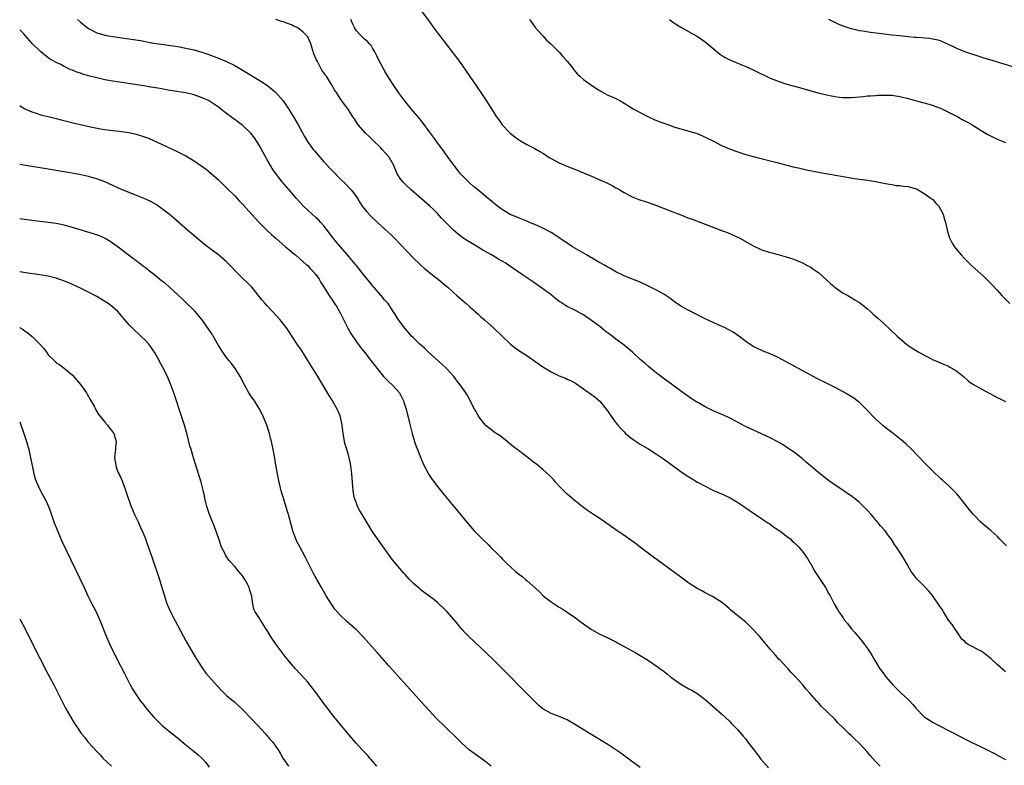
# Model space of a CAD drawing. Units: inches. Extents: x 2619000 to 2622000, y 1470000 to 1473000.
# Drawn here: x 2619000 to 2619243, y 1471109 to 1471293 of the extents above; entities that cross this region are included whole.
import ezdxf

# ---------------------------------------------------------------- set-up
doc = ezdxf.new("R2010")
doc.units = ezdxf.units.IN
doc.header["$MEASUREMENT"] = 0
doc.layers.add('LD26191470_10ft', color=121, linetype='Continuous')

msp = doc.modelspace()

# ---------------------------------------------------------------- linework, layer by layer
at = {"layer": 'LD26191470_10ft'}
for points, elevation in [([(2619099.1, 1471295), (2619100.79, 1471292.79), (2619102.04, 1471291), (2619103, 1471289.72), (2619106.81, 1471284.81), (2619107.67, 1471283.67), (2619109, 1471281.82), (2619113.72, 1471275), (2619115.03, 1471273), (2619117.56, 1471269), (2619118.17, 1471268.17), (2619118.97, 1471267), (2619120.95, 1471264.95), (2619122.09, 1471264.09), (2619123, 1471263.42), (2619123.25, 1471263.25), (2619125, 1471262.21), (2619125.82, 1471261.82), (2619127, 1471261.21), (2619128.4, 1471260.4), (2619129, 1471260.02), (2619129.61, 1471259.61), (2619130.55, 1471259), (2619131, 1471258.73), (2619133, 1471257.7), (2619134.89, 1471256.89), (2619137, 1471256.04), (2619141, 1471254.36), (2619143, 1471253.51), (2619144.74, 1471252.74), (2619146.06, 1471252.07), (2619147, 1471251.52), (2619147.35, 1471251.35), (2619147.97, 1471251), (2619149, 1471250.34), (2619149.89, 1471249.89), (2619151, 1471249.29), (2619152.66, 1471248.66), (2619154.16, 1471248.16), (2619155, 1471247.91), (2619157, 1471247.19), (2619161, 1471245.59), (2619163, 1471244.83), (2619164.3, 1471244.3), (2619165, 1471244.06), (2619165.76, 1471243.76), (2619169, 1471242.53), (2619173, 1471241.04), (2619174.47, 1471240.47), (2619175.88, 1471239.88), (2619177.24, 1471239.24), (2619177.68, 1471239), (2619181, 1471237.1), (2619183, 1471236.23), (2619185, 1471235.6), (2619185.48, 1471235.48), (2619189, 1471234.52), (2619189.75, 1471234.25), (2619191, 1471233.84), (2619193, 1471233.01), (2619194.32, 1471232.32), (2619195, 1471231.94), (2619195.56, 1471231.56), (2619197, 1471230.56), (2619199, 1471228.77), (2619199.9, 1471227.9), (2619201, 1471226.93), (2619203, 1471225.59), (2619204.13, 1471225), (2619205, 1471224.51), (2619205.92, 1471223.92), (2619207, 1471223.28), (2619209, 1471221.7), (2619209.77, 1471221), (2619210.4, 1471220.4), (2619211, 1471219.91), (2619211.45, 1471219.45), (2619213, 1471218.1), (2619214.63, 1471216.63), (2619216.34, 1471215), (2619217, 1471214.41), (2619218.61, 1471213), (2619219.99, 1471211.99), (2619221.63, 1471211), (2619223, 1471210.26), (2619224.5, 1471209.5), (2619225, 1471209.25), (2619227, 1471208.37), (2619227.96, 1471207.96), (2619229, 1471207.54), (2619229.34, 1471207.34), (2619229.96, 1471207), (2619231, 1471206.34), (2619232.66, 1471205), (2619233.89, 1471203.89), (2619235, 1471203.15), (2619237, 1471201.98), (2619239, 1471200.92), (2619240.24, 1471200.24), (2619241, 1471199.88), (2619241.57, 1471199.57), (2619243, 1471198.85)], 8690), ([(2619014.25, 1471293), (2619015, 1471292.31), (2619015.75, 1471291.75), (2619016.65, 1471291), (2619017, 1471290.75), (2619019, 1471289.73), (2619021, 1471289.15), (2619021.88, 1471289), (2619023, 1471288.83), (2619026.35, 1471288.35), (2619028.08, 1471288.08), (2619029.79, 1471287.79), (2619033, 1471287.2), (2619034.18, 1471287), (2619035, 1471286.88), (2619039, 1471286.34), (2619041, 1471285.97), (2619043, 1471285.5), (2619044.93, 1471284.93), (2619046.42, 1471284.42), (2619049, 1471283.44), (2619051, 1471282.63), (2619053, 1471281.67), (2619054.7, 1471280.7), (2619055.94, 1471279.94), (2619059, 1471278.05), (2619060.86, 1471276.86), (2619062.02, 1471276.02), (2619063.1, 1471275.1), (2619064.95, 1471272.95), (2619065.76, 1471271.76), (2619066.25, 1471271), (2619067.47, 1471269), (2619068.63, 1471267), (2619070.2, 1471264.2), (2619070.96, 1471262.96), (2619072.36, 1471261), (2619072.64, 1471260.64), (2619073.55, 1471259.55), (2619075, 1471257.89), (2619077, 1471255.76), (2619079, 1471253.76), (2619080.4, 1471252.4), (2619081.38, 1471251.38), (2619081.69, 1471251), (2619083, 1471249.26), (2619083.87, 1471247.87), (2619084.45, 1471247), (2619085.58, 1471245.58), (2619086.57, 1471244.57), (2619088.24, 1471243), (2619091.74, 1471239.74), (2619092.5, 1471239), (2619093.75, 1471237.75), (2619095.68, 1471235.68), (2619097, 1471234.28), (2619098.67, 1471232.67), (2619099.74, 1471231.74), (2619101.93, 1471229.93), (2619103.15, 1471229), (2619105, 1471227.43), (2619105.55, 1471227), (2619107, 1471225.67), (2619107.78, 1471225), (2619108.41, 1471224.41), (2619109, 1471223.91), (2619109.47, 1471223.47), (2619110.03, 1471223), (2619111, 1471222.15), (2619113, 1471220.38), (2619113.71, 1471219.71), (2619114.56, 1471219), (2619116.92, 1471216.92), (2619118.94, 1471215), (2619121, 1471213), (2619122.11, 1471212.11), (2619123.29, 1471211.29), (2619125, 1471210.19), (2619127, 1471208.81), (2619129, 1471207.4), (2619131, 1471206.13), (2619133, 1471205.17), (2619134.59, 1471204.59), (2619135, 1471204.39), (2619135.97, 1471203.97), (2619137, 1471203.39), (2619137.59, 1471203), (2619141, 1471200.62), (2619141.9, 1471199.9), (2619143, 1471198.96), (2619144.62, 1471197), (2619145, 1471196.47), (2619145.56, 1471195.56), (2619146, 1471195), (2619147, 1471193.61), (2619147.48, 1471193), (2619148.19, 1471192.19), (2619149, 1471191.35), (2619149.36, 1471191), (2619150.25, 1471190.25), (2619151, 1471189.67), (2619151.98, 1471189), (2619153, 1471188.35), (2619155.11, 1471187.11), (2619157, 1471185.9), (2619158.71, 1471184.71), (2619163, 1471181.62), (2619164.55, 1471180.55), (2619165.78, 1471179.78), (2619167.11, 1471179), (2619169, 1471178.01), (2619170.85, 1471177), (2619173, 1471176.1), (2619173.79, 1471175.79), (2619175.14, 1471175.14), (2619177, 1471174.06), (2619183, 1471169.93), (2619184.45, 1471169), (2619184.76, 1471168.76), (2619185, 1471168.61), (2619185.93, 1471167.93), (2619187.42, 1471167), (2619189.4, 1471165.4), (2619190, 1471165), (2619190.48, 1471164.48), (2619191, 1471164.02), (2619191.52, 1471163.52), (2619192.11, 1471163), (2619193, 1471161.9), (2619193.68, 1471161), (2619194.21, 1471160.21), (2619194.89, 1471159), (2619195, 1471158.82), (2619196.03, 1471157), (2619197.31, 1471155), (2619198.64, 1471153), (2619199.49, 1471151.49), (2619199.79, 1471151), (2619200.8, 1471149), (2619201.63, 1471147.63), (2619201.98, 1471147), (2619203, 1471145.52), (2619203.38, 1471145), (2619204.12, 1471144.12), (2619205, 1471142.91), (2619205.9, 1471141.9), (2619207, 1471140.54), (2619207.72, 1471139.72), (2619208.29, 1471139), (2619209, 1471137.98), (2619209.64, 1471137), (2619210.2, 1471136.2), (2619210.79, 1471135), (2619212.06, 1471133), (2619212.48, 1471132.48), (2619213, 1471131.72), (2619213.31, 1471131.31), (2619213.53, 1471131), (2619215.26, 1471129), (2619217, 1471127.34), (2619217.32, 1471127), (2619219, 1471125.45), (2619219.41, 1471125), (2619220.2, 1471124.2), (2619221, 1471123.2), (2619223, 1471121.18), (2619224.29, 1471120.29), (2619225, 1471119.85), (2619226.59, 1471119), (2619234.43, 1471115), (2619237, 1471113.74), (2619240.16, 1471112.16), (2619241.46, 1471111.46), (2619243, 1471110.6)], 8720), ([(2619243, 1471132.25), (2619241, 1471134.01), (2619239.46, 1471135.46), (2619238.38, 1471136.38), (2619237.51, 1471137), (2619237, 1471137.34), (2619233.85, 1471139), (2619233.34, 1471139.34), (2619233, 1471139.68), (2619232.3, 1471140.3), (2619231, 1471142.17), (2619230.48, 1471143), (2619229.87, 1471143.87), (2619229, 1471145.01), (2619227.72, 1471147), (2619227.48, 1471147.48), (2619227, 1471148.16), (2619226.69, 1471148.69), (2619226.44, 1471149), (2619225.02, 1471151.02), (2619224.14, 1471152.14), (2619223.27, 1471153), (2619221.17, 1471155.17), (2619220.3, 1471156.3), (2619219.78, 1471157), (2619218.6, 1471159), (2619218.03, 1471160.03), (2619217.46, 1471161), (2619217, 1471161.75), (2619216.2, 1471163), (2619215.66, 1471163.66), (2619214.85, 1471165), (2619213.99, 1471166), (2619213.33, 1471167), (2619212.24, 1471168.24), (2619211.67, 1471169), (2619210.4, 1471170.4), (2619209.91, 1471171), (2619209, 1471171.99), (2619208.01, 1471173), (2619207, 1471173.98), (2619205.74, 1471175), (2619205, 1471175.58), (2619204.14, 1471176.14), (2619202.89, 1471177), (2619201, 1471178.27), (2619199.43, 1471179.43), (2619199, 1471179.73), (2619197, 1471181.31), (2619194.98, 1471183), (2619193.92, 1471183.92), (2619193, 1471184.69), (2619191, 1471186.27), (2619189.4, 1471187.4), (2619188.19, 1471188.19), (2619186.92, 1471188.92), (2619185, 1471189.89), (2619182.9, 1471190.9), (2619178.81, 1471192.81), (2619177, 1471193.73), (2619175, 1471194.8), (2619174.58, 1471195), (2619173.48, 1471195.48), (2619171, 1471196.59), (2619169, 1471197.56), (2619167, 1471198.66), (2619166.8, 1471198.8), (2619166.46, 1471199), (2619165.58, 1471199.58), (2619165, 1471199.98), (2619164.41, 1471200.41), (2619163.56, 1471201), (2619161, 1471202.87), (2619159.78, 1471203.78), (2619159, 1471204.33), (2619157.5, 1471205.5), (2619157, 1471205.88), (2619155, 1471207.5), (2619154.19, 1471208.19), (2619153, 1471209.24), (2619151.07, 1471211), (2619148.69, 1471213), (2619147, 1471214.25), (2619146.04, 1471215), (2619144.29, 1471216.29), (2619143, 1471217.33), (2619141, 1471218.86), (2619139, 1471220.21), (2619138.47, 1471220.47), (2619137, 1471221.27), (2619135, 1471222.26), (2619134.53, 1471222.53), (2619133.83, 1471223), (2619133.32, 1471223.32), (2619133, 1471223.54), (2619132.18, 1471224.18), (2619131, 1471225.12), (2619129, 1471226.65), (2619127, 1471228.04), (2619126.41, 1471228.41), (2619123.74, 1471230.26), (2619120.48, 1471232.48), (2619119.69, 1471233), (2619118.04, 1471233.96), (2619116.3, 1471235), (2619114.19, 1471236.19), (2619113, 1471236.91), (2619110.43, 1471238.43), (2619109.22, 1471239.22), (2619108.07, 1471240.07), (2619106.99, 1471240.99), (2619104.02, 1471244.02), (2619103, 1471245.17), (2619102.06, 1471246.06), (2619101, 1471247.09), (2619096.54, 1471251), (2619095, 1471252.42), (2619094.71, 1471252.71), (2619094.46, 1471253), (2619093.81, 1471253.81), (2619093.07, 1471255), (2619092.2, 1471257), (2619091.05, 1471259.05), (2619090.13, 1471260.13), (2619089.34, 1471261), (2619089, 1471261.36), (2619087, 1471263.33), (2619086.13, 1471264.13), (2619085.27, 1471265), (2619083.44, 1471267), (2619083.26, 1471267.26), (2619083, 1471267.72), (2619082.5, 1471268.5), (2619082.13, 1471269), (2619081, 1471270.87), (2619080.07, 1471272.07), (2619079, 1471273.54), (2619078.08, 1471275), (2619077.65, 1471275.65), (2619076.91, 1471277), (2619075.6, 1471279), (2619075.34, 1471279.34), (2619075, 1471279.86), (2619074.52, 1471280.52), (2619074.24, 1471281), (2619073.38, 1471282.62), (2619073.11, 1471283.11), (2619073, 1471283.42), (2619072.53, 1471284.53), (2619071.78, 1471287), (2619071.56, 1471287.56), (2619071, 1471288.71), (2619070.83, 1471289), (2619069.9, 1471289.9), (2619069, 1471290.59), (2619068.37, 1471291), (2619067.45, 1471291.45), (2619067, 1471291.66), (2619066.02, 1471292.02), (2619065, 1471292.42), (2619064.54, 1471292.54), (2619063.16, 1471293)], 8710), ([(2619243.27, 1471163.27), (2619242.26, 1471164.26), (2619241.57, 1471165), (2619241, 1471165.65), (2619239.51, 1471167), (2619239.23, 1471167.23), (2619239, 1471167.37), (2619238.12, 1471168.12), (2619237, 1471169.02), (2619235.08, 1471171.08), (2619234.18, 1471172.18), (2619233, 1471173.66), (2619231.5, 1471175.5), (2619231, 1471176.1), (2619230.57, 1471176.57), (2619229, 1471178.15), (2619227.49, 1471179.49), (2619227, 1471179.91), (2619225, 1471181.76), (2619223, 1471183.79), (2619219.92, 1471187), (2619218.44, 1471188.44), (2619217.82, 1471189), (2619217, 1471189.67), (2619215.3, 1471191), (2619213.99, 1471191.99), (2619212.87, 1471192.87), (2619211, 1471194.58), (2619210.57, 1471195), (2619208.84, 1471196.84), (2619207, 1471198.64), (2619206.81, 1471198.81), (2619205.67, 1471199.67), (2619204.44, 1471200.44), (2619203, 1471201.26), (2619201, 1471202.33), (2619199.22, 1471203.22), (2619196.52, 1471204.52), (2619195, 1471205.32), (2619189, 1471208.62), (2619187, 1471209.67), (2619185, 1471210.6), (2619183.29, 1471211.29), (2619183, 1471211.42), (2619181.89, 1471211.89), (2619181, 1471212.37), (2619180.59, 1471212.59), (2619179, 1471213.68), (2619177.3, 1471215), (2619175.91, 1471215.91), (2619174.63, 1471216.63), (2619173.89, 1471217), (2619172.22, 1471217.78), (2619171, 1471218.32), (2619169.18, 1471219.18), (2619165, 1471221.26), (2619163, 1471222.38), (2619161.45, 1471223.45), (2619161, 1471223.77), (2619160.31, 1471224.31), (2619159.32, 1471225), (2619159, 1471225.2), (2619157, 1471226.33), (2619155.21, 1471227.21), (2619153, 1471228.23), (2619149.62, 1471229.62), (2619149, 1471229.85), (2619147, 1471230.81), (2619145.65, 1471231.65), (2619145, 1471231.95), (2619144.35, 1471232.35), (2619142.77, 1471233.23), (2619139.71, 1471235), (2619136.31, 1471237), (2619135, 1471237.84), (2619134.32, 1471238.32), (2619133.26, 1471239), (2619131.97, 1471239.97), (2619131, 1471240.48), (2619130.7, 1471240.7), (2619129, 1471241.56), (2619128.03, 1471241.97), (2619127, 1471242.48), (2619125.71, 1471243), (2619125.23, 1471243.23), (2619125, 1471243.31), (2619123.82, 1471243.82), (2619122.36, 1471244.36), (2619120.95, 1471244.95), (2619119, 1471246.08), (2619118.47, 1471246.47), (2619117.78, 1471247), (2619115, 1471249.26), (2619112.91, 1471251), (2619111.88, 1471251.88), (2619111, 1471252.68), (2619109.8, 1471253.8), (2619109, 1471254.62), (2619108.67, 1471255), (2619107.94, 1471255.95), (2619107.09, 1471257), (2619105.65, 1471259), (2619105.39, 1471259.39), (2619105, 1471259.91), (2619104.57, 1471260.57), (2619103, 1471262.59), (2619101.98, 1471263.98), (2619101, 1471265.29), (2619099.46, 1471267.46), (2619098.57, 1471268.57), (2619097, 1471270.43), (2619096.5, 1471271), (2619094.9, 1471273), (2619093.42, 1471275), (2619092.05, 1471277), (2619091, 1471278.61), (2619090.1, 1471280.1), (2619089, 1471282.08), (2619088.53, 1471283), (2619088.03, 1471284.03), (2619087.52, 1471285), (2619087, 1471285.96), (2619086.61, 1471286.61), (2619086.23, 1471287), (2619085.69, 1471287.69), (2619085, 1471288.18), (2619084.59, 1471288.59), (2619084.15, 1471289), (2619083, 1471290.24), (2619082.57, 1471291), (2619082.05, 1471292.05), (2619081.62, 1471293)], 8700), ([(2619125.66, 1471293), (2619126.22, 1471292.22), (2619127.07, 1471291), (2619128.93, 1471288.93), (2619129.91, 1471287.91), (2619130.93, 1471287), (2619133, 1471284.92), (2619133.9, 1471283.9), (2619134.74, 1471283), (2619135, 1471282.7), (2619136.36, 1471281), (2619136.63, 1471280.63), (2619137.55, 1471279.55), (2619138.12, 1471279), (2619139, 1471278.23), (2619140.76, 1471277), (2619142.06, 1471276.06), (2619143.3, 1471275.3), (2619145, 1471274.38), (2619146.08, 1471273.92), (2619147, 1471273.5), (2619147.96, 1471273), (2619149, 1471272.41), (2619151.24, 1471271), (2619153, 1471270.04), (2619155, 1471269), (2619156.39, 1471268.39), (2619157.81, 1471267.81), (2619160, 1471267), (2619161, 1471266.66), (2619161.52, 1471266.48), (2619163, 1471266.02), (2619164.37, 1471265.63), (2619165, 1471265.47), (2619167, 1471264.88), (2619168.34, 1471264.34), (2619169, 1471264.04), (2619171.06, 1471263), (2619173, 1471261.96), (2619173.66, 1471261.66), (2619175, 1471261.09), (2619176.53, 1471260.53), (2619178.03, 1471260.03), (2619179, 1471259.76), (2619179.58, 1471259.58), (2619181.16, 1471259.16), (2619187, 1471257.67), (2619190.7, 1471256.7), (2619192.32, 1471256.32), (2619193.97, 1471255.97), (2619197.32, 1471255.32), (2619203, 1471254.27), (2619205.83, 1471253.83), (2619207, 1471253.69), (2619209, 1471253.41), (2619211, 1471253.09), (2619213, 1471252.68), (2619214.38, 1471252.38), (2619215, 1471252.3), (2619216.11, 1471252.11), (2619217, 1471252.06), (2619217.91, 1471251.91), (2619219, 1471251.81), (2619221, 1471251.24), (2619221.16, 1471251.16), (2619221.47, 1471251), (2619223, 1471250.1), (2619224.66, 1471249), (2619224.83, 1471248.83), (2619225, 1471248.68), (2619225.81, 1471247.81), (2619226.63, 1471247), (2619227.68, 1471245), (2619227.95, 1471243.95), (2619228.24, 1471243), (2619228.75, 1471240.75), (2619229.23, 1471239.23), (2619229.32, 1471239), (2619229.88, 1471237.88), (2619230.45, 1471237), (2619230.68, 1471236.68), (2619231.58, 1471235.58), (2619232.11, 1471235), (2619233, 1471234.05), (2619234.52, 1471232.52), (2619235.56, 1471231.56), (2619237.67, 1471229.67), (2619238.7, 1471228.7), (2619239.7, 1471227.7), (2619241, 1471226.26), (2619242.11, 1471225), (2619244.12, 1471223)], 8680), ([(2619160.19, 1471293), (2619161, 1471292.35), (2619163, 1471291.07), (2619166.91, 1471288.91), (2619168.12, 1471288.12), (2619169, 1471287.49), (2619171, 1471285.81), (2619172.54, 1471284.54), (2619173, 1471284.21), (2619173.73, 1471283.73), (2619175.04, 1471283.04), (2619178.23, 1471281.77), (2619179, 1471281.44), (2619180.65, 1471280.65), (2619181, 1471280.49), (2619181.98, 1471279.98), (2619184.01, 1471279), (2619185, 1471278.57), (2619185.67, 1471278.33), (2619187, 1471277.8), (2619189.1, 1471277.1), (2619192.21, 1471276.21), (2619195, 1471275.43), (2619197.12, 1471274.88), (2619199, 1471274.43), (2619199.73, 1471274.27), (2619201, 1471274.03), (2619202.12, 1471273.88), (2619203, 1471273.81), (2619204.22, 1471273.78), (2619205, 1471273.81), (2619206.12, 1471273.88), (2619207, 1471273.97), (2619207.96, 1471274.04), (2619209, 1471274.16), (2619209.81, 1471274.19), (2619211, 1471274.3), (2619211.68, 1471274.32), (2619213, 1471274.39), (2619215, 1471274.35), (2619217, 1471274.04), (2619219, 1471273.53), (2619222.56, 1471272.56), (2619223, 1471272.47), (2619224.1, 1471272.1), (2619225, 1471271.87), (2619225.62, 1471271.62), (2619227, 1471271.13), (2619229, 1471270.17), (2619229.77, 1471269.77), (2619231.28, 1471269), (2619232.38, 1471268.38), (2619233, 1471268.02), (2619233.66, 1471267.66), (2619234.83, 1471267), (2619237, 1471265.62), (2619238.65, 1471264.65), (2619239.98, 1471263.98), (2619241.38, 1471263.38), (2619243, 1471262.66)], 8670), ([(2619245.94, 1471281), (2619241.67, 1471282.33), (2619237.54, 1471283.54), (2619236.01, 1471284.01), (2619234.51, 1471284.51), (2619233, 1471285.06), (2619231, 1471285.89), (2619230.24, 1471286.24), (2619229, 1471286.85), (2619227.51, 1471287.51), (2619227, 1471287.7), (2619225.99, 1471287.99), (2619225, 1471288.18), (2619224.29, 1471288.29), (2619223, 1471288.39), (2619222.46, 1471288.46), (2619221, 1471288.55), (2619220.6, 1471288.6), (2619219, 1471288.73), (2619216.93, 1471288.93), (2619215, 1471289.14), (2619213, 1471289.38), (2619212.55, 1471289.45), (2619209.78, 1471289.78), (2619207.87, 1471290.13), (2619207, 1471290.23), (2619205.38, 1471290.62), (2619205, 1471290.68), (2619203.25, 1471291.25), (2619201.82, 1471291.82), (2619201, 1471292.25), (2619200.47, 1471292.47), (2619199.49, 1471293)], 8660), ([(2619212.14, 1471109), (2619211, 1471110.15), (2619209.65, 1471111.65), (2619209, 1471112.41), (2619207, 1471114.58), (2619205.77, 1471115.77), (2619205, 1471116.57), (2619204.51, 1471117), (2619203, 1471118.48), (2619201.7, 1471119.7), (2619201, 1471120.46), (2619199, 1471122.47), (2619197.71, 1471123.71), (2619197, 1471124.53), (2619196.53, 1471125), (2619194.79, 1471127), (2619193.93, 1471127.93), (2619193.06, 1471129), (2619191.26, 1471131), (2619191.13, 1471131.13), (2619191, 1471131.28), (2619190.15, 1471132.15), (2619189.43, 1471133), (2619189.21, 1471133.21), (2619189, 1471133.45), (2619187.54, 1471135), (2619187.27, 1471135.27), (2619186.32, 1471136.32), (2619185, 1471137.86), (2619183, 1471140.27), (2619182.36, 1471141), (2619181.71, 1471141.71), (2619181, 1471142.52), (2619179, 1471144.47), (2619175.38, 1471147.38), (2619175, 1471147.74), (2619174.33, 1471148.33), (2619173, 1471149.39), (2619170.78, 1471150.78), (2619169.46, 1471151.46), (2619169, 1471151.68), (2619168.17, 1471152.17), (2619167, 1471152.81), (2619165, 1471154.13), (2619163, 1471155.56), (2619155, 1471161.42), (2619153, 1471162.94), (2619151.84, 1471163.84), (2619150.69, 1471164.69), (2619149.51, 1471165.51), (2619147, 1471167.22), (2619143, 1471170), (2619141.47, 1471171), (2619140, 1471172), (2619138.64, 1471173), (2619137, 1471174.3), (2619135.54, 1471175.54), (2619135, 1471176.01), (2619133.98, 1471177), (2619133, 1471178.01), (2619132.09, 1471179), (2619131.6, 1471179.6), (2619131, 1471180.21), (2619130.63, 1471180.63), (2619129, 1471182.07), (2619127.4, 1471183.4), (2619127, 1471183.65), (2619126.27, 1471184.27), (2619125, 1471185.25), (2619122.65, 1471187), (2619121.72, 1471187.72), (2619120.21, 1471189), (2619118.42, 1471190.42), (2619117.48, 1471191), (2619117.2, 1471191.2), (2619117, 1471191.31), (2619116.06, 1471192.06), (2619115, 1471192.84), (2619114.84, 1471193), (2619113.28, 1471195), (2619113, 1471195.43), (2619112.44, 1471196.44), (2619112.12, 1471197), (2619110.36, 1471200.36), (2619109.98, 1471201), (2619109, 1471202.42), (2619108.62, 1471203), (2619107.85, 1471203.85), (2619107.01, 1471205), (2619105.22, 1471207), (2619105.11, 1471207.11), (2619104.08, 1471208.08), (2619100.82, 1471211), (2619099.9, 1471211.9), (2619098.66, 1471213), (2619097, 1471214.62), (2619096.63, 1471215), (2619095.88, 1471215.88), (2619094.88, 1471217), (2619093.23, 1471219.23), (2619093, 1471219.63), (2619092.46, 1471220.46), (2619092.08, 1471221), (2619091, 1471222.73), (2619090.8, 1471223), (2619089.94, 1471223.94), (2619089.1, 1471225), (2619087.34, 1471227), (2619087.17, 1471227.17), (2619086.3, 1471228.3), (2619085, 1471229.86), (2619084.11, 1471231), (2619083, 1471232.39), (2619082.74, 1471232.74), (2619080.85, 1471235), (2619079, 1471237.04), (2619078.1, 1471238.1), (2619077, 1471239.44), (2619075.87, 1471241), (2619075, 1471242.11), (2619074.22, 1471243), (2619073.63, 1471243.63), (2619073, 1471244.21), (2619072.09, 1471245), (2619070, 1471247), (2619068.16, 1471249), (2619066.43, 1471251), (2619064.74, 1471253), (2619063.09, 1471255.09), (2619062.28, 1471256.28), (2619061.83, 1471257), (2619061, 1471258.45), (2619059, 1471262.06), (2619057.85, 1471263.85), (2619056.99, 1471264.99), (2619055, 1471266.88), (2619053.77, 1471267.77), (2619053, 1471268.35), (2619052.62, 1471268.62), (2619050.32, 1471270.32), (2619049.53, 1471271), (2619049, 1471271.36), (2619048.01, 1471272.01), (2619047, 1471272.73), (2619046.55, 1471273), (2619045, 1471273.73), (2619043, 1471274.44), (2619041, 1471274.93), (2619037, 1471275.52), (2619035, 1471275.87), (2619034.05, 1471276.05), (2619032.36, 1471276.36), (2619030.64, 1471276.64), (2619028.37, 1471277), (2619023, 1471277.79), (2619021.97, 1471277.97), (2619021, 1471278.14), (2619019, 1471278.58), (2619017, 1471279.12), (2619015.55, 1471279.55), (2619015, 1471279.74), (2619014.05, 1471280.05), (2619013, 1471280.51), (2619012.62, 1471280.62), (2619011, 1471281.4), (2619010.12, 1471281.88), (2619009, 1471282.39), (2619007.34, 1471283.34), (2619006.19, 1471284.19), (2619005.09, 1471285.09), (2619003.09, 1471287.09), (2619001.41, 1471289), (2619001, 1471289.43), (2619000, 1471290.43)], 8730), ([(2619000, 1471271.77), (2619001.09, 1471271.09), (2619003, 1471270.22), (2619004.1, 1471269.9), (2619005, 1471269.59), (2619005.45, 1471269.45), (2619007, 1471269.09), (2619008.67, 1471268.67), (2619009, 1471268.6), (2619010.26, 1471268.26), (2619013.48, 1471267.48), (2619015, 1471267.08), (2619017.49, 1471266.51), (2619019.95, 1471266.05), (2619021, 1471265.9), (2619022.26, 1471265.74), (2619024.51, 1471265.49), (2619027, 1471265.12), (2619028.73, 1471264.73), (2619030.28, 1471264.28), (2619031.74, 1471263.74), (2619033.13, 1471263.13), (2619035, 1471262.25), (2619039, 1471260.4), (2619041, 1471259.38), (2619043, 1471258.15), (2619044.87, 1471256.87), (2619046.02, 1471256.02), (2619047.14, 1471255.14), (2619049, 1471253.47), (2619051, 1471251.55), (2619053, 1471249.57), (2619054.23, 1471248.23), (2619055, 1471247.42), (2619058.03, 1471244.03), (2619059.01, 1471243.01), (2619061, 1471241), (2619062.04, 1471240.04), (2619063.2, 1471239), (2619065.55, 1471237), (2619066.32, 1471236.32), (2619067.42, 1471235.42), (2619067.96, 1471235), (2619069, 1471234.13), (2619070.64, 1471232.64), (2619071, 1471232.35), (2619071.62, 1471231.62), (2619072.23, 1471231), (2619073, 1471230.14), (2619073.79, 1471229), (2619074.22, 1471228.22), (2619075.08, 1471226.92), (2619076.54, 1471224.54), (2619077, 1471223.94), (2619077.64, 1471223), (2619078.16, 1471222.16), (2619079, 1471220.75), (2619080.93, 1471216.93), (2619081.64, 1471215.64), (2619083, 1471213.54), (2619084.1, 1471212.1), (2619085, 1471211), (2619086.59, 1471209), (2619089, 1471205.85), (2619089.72, 1471205), (2619090.33, 1471204.33), (2619091, 1471203.7), (2619091.79, 1471203), (2619093, 1471201.76), (2619093.66, 1471201), (2619094.66, 1471199), (2619094.72, 1471198.72), (2619095.27, 1471197), (2619095.59, 1471195.59), (2619095.78, 1471195), (2619096.04, 1471193.96), (2619096.73, 1471191), (2619097.32, 1471189), (2619097.76, 1471187.76), (2619098.06, 1471187), (2619098.85, 1471185.15), (2619099.51, 1471183.51), (2619100.88, 1471180.88), (2619101.66, 1471179.66), (2619103, 1471177.89), (2619104.28, 1471176.28), (2619105, 1471175.45), (2619107.04, 1471173), (2619107.91, 1471171.91), (2619108.69, 1471171), (2619109.72, 1471169.72), (2619112.06, 1471167), (2619113.98, 1471165), (2619115.54, 1471163.54), (2619116.08, 1471163), (2619118.11, 1471161), (2619118.55, 1471160.55), (2619119, 1471160.04), (2619120.05, 1471159), (2619121, 1471158.09), (2619122.23, 1471157), (2619122.67, 1471156.67), (2619123, 1471156.38), (2619123.79, 1471155.79), (2619124.71, 1471155), (2619125, 1471154.77), (2619128.03, 1471152.03), (2619129.09, 1471151), (2619131, 1471149.51), (2619133, 1471148.2), (2619133.76, 1471147.76), (2619135, 1471146.96), (2619137, 1471145.58), (2619137.78, 1471145), (2619138.46, 1471144.46), (2619139, 1471144.06), (2619141, 1471142.69), (2619143, 1471141.56), (2619144.07, 1471141), (2619145, 1471140.58), (2619147, 1471139.6), (2619147.39, 1471139.39), (2619149, 1471138.52), (2619151.76, 1471137), (2619153.8, 1471135.8), (2619155.05, 1471135), (2619157.39, 1471133.39), (2619157.88, 1471133), (2619158.54, 1471132.54), (2619159.68, 1471131.68), (2619160.48, 1471131), (2619161, 1471130.59), (2619163, 1471129.2), (2619165, 1471128.07), (2619165.71, 1471127.71), (2619166.94, 1471127), (2619169, 1471125.44), (2619170.31, 1471124.31), (2619173, 1471121.91), (2619175, 1471120.07), (2619175.51, 1471119.51), (2619177, 1471118.01), (2619178.35, 1471116.35), (2619179, 1471115.64), (2619179.26, 1471115.26), (2619181, 1471113.03), (2619181.86, 1471111.86), (2619182.74, 1471110.74), (2619184.62, 1471108.62)], 8740), ([(2619153, 1471108.7), (2619150.49, 1471110.49), (2619148.19, 1471112.19), (2619147, 1471113.05), (2619145, 1471114.34), (2619140.61, 1471117), (2619137, 1471119.22), (2619135, 1471120.38), (2619134.59, 1471120.59), (2619133, 1471121.23), (2619131, 1471121.96), (2619129, 1471123.11), (2619127.98, 1471123.98), (2619127, 1471124.9), (2619116.98, 1471135), (2619114.93, 1471137), (2619110.85, 1471140.85), (2619109.86, 1471141.86), (2619109, 1471142.79), (2619107.18, 1471145), (2619105.38, 1471147), (2619105, 1471147.41), (2619103, 1471149.31), (2619102.09, 1471150.09), (2619100.9, 1471151), (2619099, 1471152.36), (2619098.66, 1471152.66), (2619098.21, 1471153), (2619097, 1471154.1), (2619096.09, 1471155), (2619095, 1471156.2), (2619094.63, 1471156.63), (2619093.69, 1471157.69), (2619091.88, 1471159.88), (2619088.19, 1471165), (2619086.91, 1471166.91), (2619086.13, 1471168.13), (2619084.4, 1471171), (2619083.89, 1471171.89), (2619083.31, 1471173), (2619083, 1471173.79), (2619082.57, 1471175), (2619082.29, 1471176.29), (2619082.2, 1471177), (2619082.14, 1471177.86), (2619081.93, 1471179.93), (2619081.86, 1471181), (2619081.63, 1471183), (2619081.54, 1471183.54), (2619081.26, 1471185), (2619081, 1471185.98), (2619080.68, 1471187), (2619080.26, 1471188.26), (2619080.07, 1471189), (2619079.91, 1471190.09), (2619079.72, 1471191), (2619079.63, 1471191.63), (2619079.51, 1471193), (2619079.13, 1471195), (2619079, 1471195.35), (2619078.51, 1471196.51), (2619078.27, 1471197), (2619077, 1471199.18), (2619076.3, 1471200.3), (2619073.51, 1471205), (2619072.27, 1471207), (2619071, 1471209), (2619069.47, 1471211.47), (2619068.41, 1471213), (2619067, 1471215.12), (2619066.27, 1471216.27), (2619065.78, 1471217), (2619064.18, 1471219), (2619062.35, 1471221), (2619061, 1471222.43), (2619060.49, 1471223), (2619059.8, 1471223.8), (2619057.22, 1471227), (2619056.14, 1471228.14), (2619055, 1471229.2), (2619053.18, 1471231), (2619052.12, 1471232.12), (2619051, 1471233.27), (2619049.01, 1471235.01), (2619047.85, 1471235.85), (2619045.59, 1471237.59), (2619043.39, 1471239.39), (2619041.47, 1471241), (2619038.02, 1471244.02), (2619036.84, 1471245), (2619035, 1471246.44), (2619034.19, 1471247), (2619033.48, 1471247.48), (2619032.19, 1471248.2), (2619030.83, 1471248.83), (2619027, 1471250.36), (2619025.13, 1471251.13), (2619020.97, 1471252.97), (2619019, 1471253.71), (2619018.02, 1471253.98), (2619017, 1471254.28), (2619014.75, 1471254.76), (2619007, 1471256.1), (2619001, 1471257.1), (2619000, 1471257.28)], 8750), ([(2619116.24, 1471109), (2619115, 1471109.98), (2619113.65, 1471111), (2619112.08, 1471112.08), (2619110.93, 1471112.93), (2619109, 1471114.65), (2619107.83, 1471115.83), (2619105, 1471118.59), (2619102.76, 1471120.76), (2619101, 1471122.59), (2619099.85, 1471123.85), (2619091, 1471133.73), (2619088.09, 1471137), (2619084.78, 1471140.78), (2619083, 1471142.57), (2619082.54, 1471143), (2619080.63, 1471144.63), (2619079, 1471146.17), (2619077.72, 1471147.72), (2619076.89, 1471148.89), (2619075.57, 1471151), (2619074.37, 1471153), (2619073.23, 1471155), (2619072.47, 1471156.47), (2619072.17, 1471157), (2619070.45, 1471160.45), (2619069.04, 1471163.04), (2619068.35, 1471164.35), (2619068.06, 1471165), (2619067.52, 1471166.48), (2619067.31, 1471167), (2619066.23, 1471171), (2619065.96, 1471171.96), (2619065.01, 1471175.01), (2619064.55, 1471176.55), (2619063.95, 1471179), (2619063.77, 1471179.77), (2619063.54, 1471181), (2619063.15, 1471183.15), (2619062.87, 1471184.87), (2619062.46, 1471187), (2619062.04, 1471189), (2619061.82, 1471189.82), (2619061.55, 1471191), (2619060.9, 1471193), (2619060.07, 1471195), (2619059.74, 1471195.74), (2619059, 1471197.14), (2619057.85, 1471199), (2619057, 1471200.26), (2619056.53, 1471201), (2619055.4, 1471203), (2619054.38, 1471205), (2619053.87, 1471205.87), (2619053.16, 1471207), (2619052.23, 1471208.23), (2619051.59, 1471209), (2619051, 1471209.74), (2619050.07, 1471211), (2619049, 1471212.69), (2619047.69, 1471215), (2619047.42, 1471215.42), (2619046.64, 1471216.64), (2619045, 1471218.99), (2619043.23, 1471221), (2619040.11, 1471224.11), (2619039, 1471225.18), (2619035.91, 1471227.91), (2619035, 1471228.63), (2619033, 1471230.24), (2619031.98, 1471231), (2619031.44, 1471231.44), (2619031, 1471231.77), (2619030.31, 1471232.31), (2619029.34, 1471233), (2619025.78, 1471235.78), (2619024.64, 1471236.64), (2619022.31, 1471238.31), (2619021.06, 1471239.06), (2619019.69, 1471239.69), (2619018.21, 1471240.21), (2619013, 1471241.75), (2619011, 1471242.29), (2619009, 1471242.69), (2619007, 1471242.98), (2619003, 1471243.46), (2619000, 1471243.85)], 8760), ([(2619088.07, 1471109), (2619086.66, 1471110.66), (2619086.33, 1471111), (2619085.71, 1471111.71), (2619084.47, 1471113), (2619083, 1471114.62), (2619081.9, 1471115.9), (2619081, 1471117), (2619079, 1471119.31), (2619077, 1471121.73), (2619075.61, 1471123.61), (2619075, 1471124.42), (2619073.09, 1471127.09), (2619072.22, 1471128.22), (2619071, 1471129.71), (2619070.4, 1471130.4), (2619068.01, 1471133), (2619067, 1471134.15), (2619065.71, 1471135.71), (2619064.71, 1471137), (2619063.22, 1471139), (2619061.84, 1471141), (2619061, 1471142.44), (2619060.61, 1471143), (2619060, 1471144), (2619059.33, 1471145), (2619059, 1471145.58), (2619058.07, 1471147), (2619057.69, 1471147.69), (2619057.49, 1471149), (2619057.27, 1471150.73), (2619057.13, 1471151.13), (2619057, 1471151.61), (2619056.64, 1471152.64), (2619056.58, 1471153), (2619056.15, 1471153.85), (2619055.53, 1471155), (2619055, 1471155.81), (2619054.44, 1471156.44), (2619054.01, 1471157), (2619053.53, 1471157.53), (2619053, 1471158.18), (2619051.66, 1471159.66), (2619050.84, 1471160.84), (2619050.55, 1471161.45), (2619049.79, 1471163), (2619049, 1471165.23), (2619047.99, 1471167.99), (2619046.76, 1471171), (2619046.12, 1471173), (2619045.93, 1471173.93), (2619045.68, 1471175), (2619045.58, 1471175.58), (2619045.26, 1471177), (2619044.71, 1471179), (2619042.82, 1471185), (2619042.24, 1471187), (2619041.97, 1471187.97), (2619041.29, 1471190.71), (2619040.65, 1471193), (2619039.29, 1471197), (2619038.74, 1471198.74), (2619037.98, 1471201), (2619037.24, 1471203), (2619036.41, 1471205), (2619035.88, 1471206.12), (2619035.44, 1471207), (2619035.27, 1471207.27), (2619034.57, 1471208.57), (2619034.37, 1471209), (2619033.24, 1471211), (2619033, 1471211.37), (2619032.33, 1471212.33), (2619031.81, 1471213), (2619031, 1471213.88), (2619029.85, 1471215), (2619027.75, 1471217), (2619027, 1471217.79), (2619025.91, 1471219), (2619024.19, 1471221), (2619023, 1471222.07), (2619022.49, 1471222.49), (2619021.8, 1471223), (2619021, 1471223.52), (2619019, 1471224.71), (2619017, 1471225.83), (2619015, 1471226.81), (2619012.09, 1471228.09), (2619010.67, 1471228.67), (2619009.19, 1471229.19), (2619009, 1471229.25), (2619007, 1471229.75), (2619005, 1471230.07), (2619001.44, 1471230.56), (2619000, 1471230.78)], 8770), ([(2619000, 1471217.09), (2619000.15, 1471217), (2619000.67, 1471216.67), (2619001.87, 1471215.87), (2619003, 1471214.98), (2619004.99, 1471212.99), (2619005.94, 1471211.94), (2619006.6, 1471211), (2619007, 1471210.4), (2619008.71, 1471208.71), (2619009, 1471208.4), (2619009.86, 1471207.86), (2619011, 1471207.06), (2619013, 1471205.33), (2619015.01, 1471203.01), (2619016.44, 1471201), (2619016.66, 1471200.66), (2619017.39, 1471199.39), (2619018.32, 1471197.68), (2619018.79, 1471196.79), (2619019.54, 1471195.54), (2619019.97, 1471195), (2619021, 1471193.76), (2619021.67, 1471193), (2619022.22, 1471192.22), (2619023, 1471191.32), (2619023.21, 1471191), (2619023.32, 1471190.68), (2619023.76, 1471189), (2619023.61, 1471187.6), (2619023.59, 1471187), (2619023.5, 1471186.5), (2619023.34, 1471185), (2619023.63, 1471183.63), (2619023.67, 1471183), (2619024.07, 1471181.93), (2619024.47, 1471181), (2619024.65, 1471180.65), (2619025.27, 1471179.27), (2619026.1, 1471177), (2619026.73, 1471175), (2619027.46, 1471173), (2619028.33, 1471171), (2619029.18, 1471169.18), (2619029.81, 1471167.81), (2619030.41, 1471166.41), (2619030.99, 1471164.99), (2619031.53, 1471163.53), (2619032.57, 1471160.57), (2619034.43, 1471155), (2619035.07, 1471153), (2619035.66, 1471151), (2619036.31, 1471149), (2619036.51, 1471148.51), (2619037.17, 1471147), (2619038.21, 1471145), (2619041, 1471139.91), (2619042.78, 1471136.78), (2619043.53, 1471135.53), (2619045, 1471133.25), (2619045.92, 1471131.92), (2619048.74, 1471128.74), (2619049, 1471128.46), (2619049.69, 1471127.69), (2619051, 1471126.45), (2619052.67, 1471125), (2619053, 1471124.74), (2619055, 1471122.9), (2619057, 1471120.84), (2619058.75, 1471119), (2619060.6, 1471117), (2619061.68, 1471115.68), (2619062.29, 1471115), (2619063.71, 1471113), (2619064.21, 1471112.21), (2619064.91, 1471111), (2619066.23, 1471109)], 8780), ([(2619000, 1471193.81), (2619001.03, 1471191), (2619001.69, 1471189), (2619002.25, 1471187), (2619002.7, 1471185), (2619003.06, 1471183.06), (2619003.51, 1471181), (2619003.84, 1471179.84), (2619004.17, 1471179), (2619005, 1471177.18), (2619006.15, 1471175), (2619006.43, 1471174.43), (2619007.1, 1471173), (2619007.63, 1471171.63), (2619008.54, 1471169), (2619009.2, 1471167.2), (2619010.14, 1471165), (2619010.41, 1471164.41), (2619015.86, 1471153), (2619016.83, 1471151), (2619017.82, 1471149), (2619018.23, 1471148.23), (2619018.82, 1471147), (2619019.72, 1471145), (2619021.34, 1471141), (2619022.25, 1471139), (2619023.81, 1471135.81), (2619025.82, 1471131.82), (2619027.27, 1471129), (2619027.92, 1471127.92), (2619028.43, 1471127), (2619029.49, 1471125.49), (2619029.8, 1471125), (2619030.34, 1471124.34), (2619031.39, 1471123), (2619033, 1471121.16), (2619034.06, 1471120.06), (2619035.08, 1471119.08), (2619037, 1471117.49), (2619037.65, 1471117), (2619038.4, 1471116.4), (2619041, 1471114.23), (2619043, 1471112.65), (2619043.9, 1471111.9), (2619045, 1471110.89), (2619045.88, 1471109.88), (2619046.75, 1471108.75)], 8790), ([(2619000, 1471145.34), (2619000.19, 1471145), (2619001.24, 1471143), (2619004.25, 1471137), (2619005.85, 1471133.85), (2619006.28, 1471133), (2619008.43, 1471129), (2619009.88, 1471126.12), (2619010.61, 1471124.61), (2619011.31, 1471123.31), (2619013, 1471120.34), (2619013.86, 1471119), (2619014.33, 1471118.33), (2619015, 1471117.26), (2619015.2, 1471117), (2619016.05, 1471116.05), (2619016.82, 1471115), (2619017, 1471114.79), (2619019, 1471112.62), (2619019.82, 1471111.82), (2619020.53, 1471111), (2619022.61, 1471109)], 8800)]:
    msp.add_lwpolyline(points, dxfattribs=dict(at, elevation=elevation))

doc.saveas('drawing.dxf')
